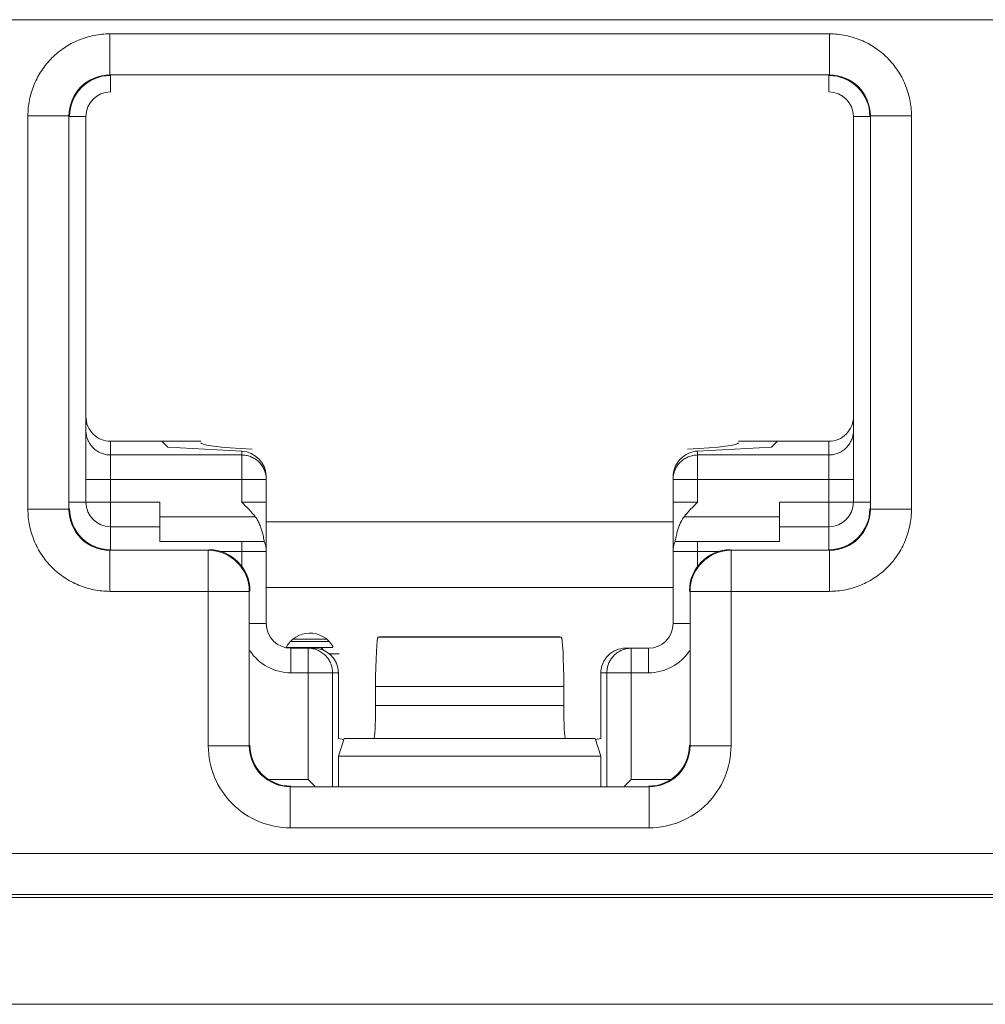
# Model space of a CAD drawing. Extents: x -180 to 6796, y -180 to 1138.
# Drawn here: x 198 to 198, y 1087 to 1088 of the extents above; entities that cross this region are included whole.
import ezdxf

# ---------------------------------------------------------------- set-up
doc = ezdxf.new("R2010")
doc.units = 0
doc.header["$LTSCALE"] = 0.25
doc.header["$MEASUREMENT"] = 0
doc.layers.add('1U OSP FIBER', color=2, linetype='CONTINUOUS', transparency=0.8)
doc.layers.add('PATCH PANEL', color=5, linetype='CONTINUOUS')

# ---------------------------------------------------------------- blocks, each defined once
blk = doc.blocks.new('PM-PS-48 Patch Panel 1')
at = {"layer": 'PATCH PANEL', "color": 140, "linetype": 'Continuous', "lineweight": 5}
for p, q in [((268.31941, 1088.11096), (271.99387, 1088.11096)), ((270.83728, 1088.10232), (270.83728, 1088.07732)), ((270.83728, 1088.10232), (271.276, 1088.10232)), ((271.276, 1088.10232), (271.276, 1088.07732)), ((270.83728, 1088.07732), (270.83763, 1088.07696)), ((270.83728, 1088.07732), (271.276, 1088.07732)), ((270.83764, 1088.06696), (270.83764, 1088.07696)), ((271.276, 1088.07732), (271.27564, 1088.07696)), ((271.27564, 1088.06696), (271.27564, 1088.07696)), ((270.78728, 1087.8126), (270.78728, 1088.05232)), ((270.78728, 1088.05232), (270.81228, 1088.05232)), ((270.81228, 1087.8126), (270.81228, 1088.05232)), ((270.81228, 1088.05232), (270.81264, 1088.05197)), ((271.30099, 1088.05232), (271.30064, 1088.05197)), ((271.30099, 1088.05232), (271.30099, 1087.8126)), ((271.32599, 1088.05232), (271.30099, 1088.05232)), ((271.32599, 1088.05232), (271.32599, 1087.8126)), ((270.82264, 1088.05196), (270.81264, 1088.05196)), ((270.82264, 1088.05196), (270.82264, 1087.81696)), ((271.29064, 1087.81696), (271.29064, 1088.05196)), ((271.29064, 1088.05196), (271.30064, 1088.05196)), ((270.83764, 1087.78796), (270.83764, 1087.85408)), ((270.83764, 1087.85408), (270.89264, 1087.85408)), ((270.86899, 1087.85408), (270.87264, 1087.85044)), ((271.22064, 1087.85408), (271.27564, 1087.85408)), ((271.24428, 1087.85408), (271.24064, 1087.85044)), ((271.27564, 1087.78796), (271.27564, 1087.85408)), ((270.91764, 1087.84808), (270.87264, 1087.85044)), ((270.91764, 1087.81696), (270.91764, 1087.84808)), ((271.19564, 1087.84808), (271.24064, 1087.85044)), ((271.19564, 1087.81696), (271.19564, 1087.84808)), ((270.91764, 1087.84571), (270.83764, 1087.84571)), ((271.27564, 1087.84571), (271.19564, 1087.84571)), ((270.82264, 1087.83073), (270.93264, 1087.83073)), ((270.93264, 1087.74296), (270.93264, 1087.83227)), ((271.18064, 1087.74296), (271.18064, 1087.83227)), ((271.18064, 1087.83073), (271.29064, 1087.83073)), ((270.78728, 1087.8126), (270.81228, 1087.8126)), ((270.81228, 1087.8126), (270.81264, 1087.81296)), ((270.81264, 1087.81696), (270.86764, 1087.81696)), ((270.86764, 1087.79296), (270.86764, 1087.81696)), ((270.91764, 1087.81696), (270.93264, 1087.81696)), ((271.19564, 1087.81696), (271.18064, 1087.81696)), ((271.24564, 1087.79296), (271.24564, 1087.81696)), ((271.24564, 1087.81696), (271.30064, 1087.81696)), ((271.30099, 1087.8126), (271.30064, 1087.81296)), ((271.32599, 1087.8126), (271.30099, 1087.8126)), ((270.92592, 1087.80796), (270.86764, 1087.80796)), ((271.24564, 1087.80796), (271.18736, 1087.80796)), ((270.83764, 1087.80196), (270.86764, 1087.80196)), ((271.18064, 1087.80496), (270.93264, 1087.80496)), ((271.24564, 1087.80196), (271.27564, 1087.80196)), ((270.86764, 1087.79296), (270.93138, 1087.79296)), ((270.91764, 1087.79296), (270.91764, 1087.77781)), ((271.18189, 1087.79296), (271.24564, 1087.79296)), ((271.19564, 1087.77781), (271.19564, 1087.79296)), ((270.83728, 1087.78761), (270.83763, 1087.78796)), ((270.83728, 1087.76261), (270.83728, 1087.78761)), ((270.89728, 1087.78761), (270.83728, 1087.78761)), ((270.89764, 1087.78796), (270.89728, 1087.78761)), ((270.89728, 1087.66852), (270.89728, 1087.78761)), ((270.90423, 1087.78696), (270.93264, 1087.78696)), ((271.18064, 1087.78696), (271.20904, 1087.78696)), ((271.21563, 1087.78796), (271.21599, 1087.78761)), ((271.21599, 1087.66852), (271.21599, 1087.78761)), ((271.276, 1087.78761), (271.21599, 1087.78761)), ((271.276, 1087.78761), (271.27564, 1087.78796)), ((271.276, 1087.76261), (271.276, 1087.78761)), ((270.93264, 1087.76496), (271.18064, 1087.76496)), ((270.83728, 1087.76261), (270.92228, 1087.76261)), ((270.92264, 1087.76297), (270.92228, 1087.76261)), ((270.92228, 1087.66852), (270.92228, 1087.76261)), ((271.19064, 1087.76297), (271.19099, 1087.76261)), ((271.19099, 1087.76261), (271.19099, 1087.66852)), ((271.276, 1087.76261), (271.19099, 1087.76261)), ((270.93264, 1087.74296), (270.92264, 1087.74296)), ((271.18064, 1087.74296), (271.19064, 1087.74296)), ((271.00164, 1087.73496), (271.00082, 1087.73469)), ((271.00082, 1087.73469), (271.11245, 1087.73469)), ((271.00164, 1087.73496), (271.11164, 1087.73496)), ((271.11164, 1087.73496), (271.11245, 1087.73469)), ((270.94504, 1087.72846), (270.97323, 1087.72846)), ((270.94738, 1087.73196), (270.9709, 1087.73196)), ((270.94912, 1087.73338), (270.96916, 1087.73338)), ((270.94764, 1087.72796), (270.94764, 1087.71296)), ((270.94764, 1087.72796), (270.96158, 1087.72796)), ((270.95808, 1087.72796), (270.95808, 1087.64796)), ((270.97113, 1087.72446), (270.97714, 1087.72446)), ((271.15169, 1087.72796), (271.16564, 1087.72796)), ((271.15519, 1087.64796), (271.15519, 1087.72796)), ((271.16564, 1087.72796), (271.16564, 1087.71296)), ((270.94764, 1087.71296), (270.97664, 1087.71296)), ((270.97302, 1087.71296), (270.97302, 1087.64388)), ((270.97664, 1087.71296), (270.97664, 1087.67296)), ((271.13664, 1087.67296), (271.13664, 1087.71296)), ((271.13664, 1087.71296), (271.16564, 1087.71296)), ((271.14025, 1087.64388), (271.14025, 1087.71296)), ((270.99928, 1087.7047), (270.99928, 1087.69296)), ((270.99928, 1087.7047), (271.114, 1087.7047)), ((271.114, 1087.7047), (271.114, 1087.69296)), ((270.99928, 1087.69296), (271.114, 1087.69296)), ((270.89728, 1087.66852), (270.92228, 1087.66852)), ((270.92228, 1087.66852), (270.92264, 1087.66887)), ((270.98014, 1087.67296), (270.97664, 1087.66224)), ((270.97992, 1087.67231), (270.97664, 1087.67296)), ((271.13314, 1087.67296), (270.98014, 1087.67296)), ((271.13314, 1087.67296), (271.13664, 1087.66224)), ((271.13335, 1087.67231), (271.13664, 1087.67296)), ((271.19099, 1087.66852), (271.19064, 1087.66887)), ((271.21599, 1087.66852), (271.19099, 1087.66852)), ((270.97664, 1087.66224), (270.97664, 1087.64388)), ((271.13664, 1087.66224), (270.97664, 1087.66224)), ((271.13664, 1087.66224), (271.13664, 1087.64388)), ((270.93398, 1087.64796), (270.95808, 1087.64796)), ((270.96218, 1087.64387), (270.95808, 1087.64796)), ((271.1511, 1087.64387), (271.15519, 1087.64796)), ((271.15519, 1087.64796), (271.17929, 1087.64796)), ((270.94728, 1087.64352), (270.94763, 1087.64388)), ((270.94728, 1087.61852), (270.94728, 1087.64352)), ((271.166, 1087.64352), (270.94728, 1087.64352)), ((271.166, 1087.64352), (271.16564, 1087.64388)), ((271.166, 1087.61852), (271.166, 1087.64352)), ((271.166, 1087.61852), (270.94728, 1087.61852)), ((271.92888, 1087.6028), (268.3844, 1087.6028)), ((271.92888, 1087.57781), (268.3844, 1087.57781)), ((271.53369, 1087.5761), (270.27958, 1087.5761)), ((268.20164, 1087.51096), (272.11164, 1087.51096))]:
    blk.add_line(p, q, dxfattribs=at)
for centre, radius, start, end in [((270.83726, 1088.05233), 0.02498, 89.97288, 180.02712), ((271.27601, 1088.05233), 0.02498, 359.97288, 90.02712), ((270.83764, 1088.05196), 0.015, 90, 180), ((271.27564, 1088.05196), 0.015, 0, 90), ((270.91772, 1087.83073), 0.01492, 0.00468, 5.89321), ((270.83726, 1087.81259), 0.02498, 179.97202, 270.02798), ((270.83764, 1087.81696), 0.015, 180, 270), ((271.27564, 1087.81696), 0.015, 270, 0), ((271.27601, 1087.81259), 0.02498, 269.97202, 0.02798), ((270.91764, 1087.78696), 0.015, 0, 23.57818), ((271.19564, 1087.78696), 0.015, 156.42182, 180), ((270.89727, 1087.7626), 0.02501, 0.02094, 89.97906), ((271.216, 1087.7626), 0.02501, 90.02096, 179.97904), ((270.94764, 1087.74296), 0.015, 180, 270), ((271.16564, 1087.74296), 0.015, 270, 0), ((270.95914, 1087.72096), 0.0162, 29.0313, 152.99371), ((270.94764, 1087.74296), 0.03, 213.55491, 270), ((271.15521, 1087.71299), 0.01497, 90.04687, 103.35675), ((271.16564, 1087.74296), 0.03, 270, 326.44509), ((270.94727, 1087.66851), 0.04999, 179.99662, 270.00338), ((270.94726, 1087.6685), 0.02498, 179.97221, 270.02779), ((271.166, 1087.66851), 0.04999, 269.99663, 0.00337), ((271.16601, 1087.6685), 0.02498, 269.97221, 0.02779)]:
    blk.add_arc(centre, radius, start, end, dxfattribs=at)
for centre, major_axis, ratio, start_param, end_param in [((270.83764, 1088.05196), (0.01768, -0.01768), 0.999695, 2.356347, 3.926839), ((271.27563, 1088.05196), (-0.01768, -0.01768), 0.999695, 2.356347, 3.926839), ((270.83764, 1087.8691), (0, 0.01502), 0.99863, 1.570796, 3.141593), ((271.27564, 1087.8691), (0, 0.01502), 0.99863, -3.141593, -1.570796), ((270.99948, 1087.85319), (0.10684, 0), 0.052408, 3.141593, 3.926991), ((270.91764, 1087.83306), (0.01061, -0.01118), 0.948965, 0.785398, 2.356194), ((271.19564, 1087.83306), (0.01061, 0.01118), 0.948965, 0.785398, 2.356195), ((271.1138, 1087.85319), (0.10684, 0), 0.052408, -0.785398, 0), ((270.83764, 1087.81297), (0.01768, 0.01768), 0.999695, 2.356347, 3.926839), ((271.27563, 1087.81297), (-0.01768, 0.01768), 0.999695, 2.356347, 3.926839), ((270.89763, 1087.76296), (0.01768, 0.01768), 0.999695, -0.785246, 0.785246), ((271.21564, 1087.76296), (0.01768, -0.01768), 0.999695, 2.356347, 3.926839), ((271.00085, 1087.7047), (0, 0.03), 0.052408, 0.017453, 1.570796), ((271.11242, 1087.7047), (0, 0.03), 0.052408, -1.570796, -0.017453), ((270.96158, 1087.71296), (0.01506, 0), 0.996195, 0, 1.570796), ((271.15169, 1087.71296), (0.01506, 0), 0.996195, 1.570796, 3.141593), ((270.99823, 1087.69296), (0, 0.02), 0.052408, -3.141593, -1.570796), ((271.11504, 1087.69296), (0, 0.02), 0.052408, -4.712389, -3.141593), ((270.94764, 1087.66888), (0.01768, 0.01768), 0.999695, 2.356347, 3.926839), ((271.16563, 1087.66888), (-0.01768, 0.01768), 0.999695, 2.356347, 3.926839)]:
    blk.add_ellipse(centre, major_axis=major_axis, ratio=ratio, start_param=start_param, end_param=end_param, dxfattribs=at)
for points, knots in [([(270.83728, 1088.10232), (270.83401, 1088.10232), (270.82746, 1088.10167), (270.81802, 1088.09881), (270.80932, 1088.09416), (270.8017, 1088.0879), (270.79544, 1088.08028), (270.79079, 1088.07158), (270.78793, 1088.06214), (270.78728, 1088.05559), (270.78728, 1088.05232)], [0, 0, 0, 0, 0.124962, 0.250021, 0.374997, 0.499999, 0.625, 0.749976, 0.875036, 1, 1, 1, 1]), ([(271.32599, 1088.05232), (271.32599, 1088.05559), (271.32534, 1088.06214), (271.32248, 1088.07158), (271.31783, 1088.08028), (271.31158, 1088.0879), (271.30395, 1088.09416), (271.29525, 1088.09881), (271.28582, 1088.10167), (271.27926, 1088.10232), (271.276, 1088.10232)], [0, 0, 0, 0, 0.124962, 0.250021, 0.374997, 0.499999, 0.625, 0.749976, 0.875036, 1, 1, 1, 1]), ([(270.83764, 1087.84571), (270.83666, 1087.84571), (270.83469, 1087.8459), (270.83186, 1087.84676), (270.82925, 1087.84815), (270.82696, 1087.85003), (270.82509, 1087.85231), (270.82369, 1087.85492), (270.82283, 1087.85775), (270.82264, 1087.85971), (270.82264, 1087.86069)], [0, 0, 0, 0, 0.125045, 0.250173, 0.375197, 0.50022, 0.625209, 0.750137, 0.875123, 1, 1, 1, 1]), ([(271.29064, 1087.86069), (271.29064, 1087.85971), (271.29044, 1087.85775), (271.28958, 1087.85492), (271.28819, 1087.85231), (271.28631, 1087.85003), (271.28402, 1087.84815), (271.28141, 1087.84676), (271.27858, 1087.8459), (271.27662, 1087.84571), (271.27564, 1087.84571)], [0, 0, 0, 0, 0.124877, 0.249863, 0.374791, 0.49978, 0.624803, 0.749827, 0.874955, 1, 1, 1, 1]), ([(270.93256, 1087.83226), (270.93246, 1087.83317), (270.9322, 1087.83453), (270.9316, 1087.83626), (270.93084, 1087.83793), (270.92962, 1087.83988), (270.92805, 1087.84157), (270.92664, 1087.84274), (270.92512, 1087.84377), (270.92305, 1087.84479), (270.92039, 1087.84554), (270.91855, 1087.84571), (270.91764, 1087.84571)], [0, 0, 0, 0, 0.12496, 0.187478, 0.24998, 0.37488, 0.499831, 0.562385, 0.624939, 0.749919, 0.875015, 1, 1, 1, 1]), ([(271.19564, 1087.84571), (271.19466, 1087.84571), (271.19269, 1087.84551), (271.18986, 1087.84466), (271.18725, 1087.84326), (271.18496, 1087.84139), (271.18308, 1087.8391), (271.18169, 1087.8365), (271.18083, 1087.83367), (271.18064, 1087.83171), (271.18064, 1087.83073)], [0, 0, 0, 0, 0.125046, 0.250176, 0.375201, 0.500225, 0.625214, 0.750145, 0.875127, 1, 1, 1, 1]), ([(270.78728, 1087.8126), (270.78728, 1087.80934), (270.78793, 1087.80278), (270.79079, 1087.79335), (270.79544, 1087.78465), (270.8017, 1087.77702), (270.80932, 1087.77077), (270.81802, 1087.76612), (270.82746, 1087.76326), (270.83401, 1087.76261), (270.83728, 1087.76261)], [0, 0, 0, 0, 0.124962, 0.250021, 0.374997, 0.499999, 0.625, 0.749976, 0.875036, 1, 1, 1, 1]), ([(270.91764, 1087.81696), (270.91908, 1087.81552), (270.92196, 1087.81264), (270.92467, 1087.80957), (270.92592, 1087.80796)], [0, 0, 0, 0, 0.50006, 1, 1, 1, 1]), ([(271.18736, 1087.80796), (271.18861, 1087.80957), (271.19131, 1087.81264), (271.19419, 1087.81552), (271.19564, 1087.81696)], [0, 0, 0, 0, 0.49994, 1, 1, 1, 1]), ([(271.276, 1087.76261), (271.27926, 1087.76261), (271.28582, 1087.76326), (271.29525, 1087.76612), (271.30395, 1087.77077), (271.31158, 1087.77702), (271.31783, 1087.78465), (271.32248, 1087.79335), (271.32534, 1087.80278), (271.32599, 1087.80934), (271.32599, 1087.8126)], [0, 0, 0, 0, 0.124962, 0.250021, 0.374997, 0.499999, 0.625, 0.749976, 0.875036, 1, 1, 1, 1]), ([(270.92592, 1087.80796), (270.92654, 1087.80716), (270.92763, 1087.80545), (270.92867, 1087.80318), (270.92934, 1087.80138), (270.92988, 1087.79972), (270.93054, 1087.79734), (270.93104, 1087.79496), (270.93132, 1087.79338), (270.93138, 1087.79296)], [0, 0, 0, 0, 0.189808, 0.374744, 0.463123, 0.547505, 0.700654, 0.921839, 1, 1, 1, 1]), ([(271.18189, 1087.79296), (271.18196, 1087.79338), (271.18223, 1087.79496), (271.18273, 1087.79734), (271.18339, 1087.79972), (271.18394, 1087.80138), (271.18461, 1087.80318), (271.18565, 1087.80545), (271.18673, 1087.80716), (271.18736, 1087.80796)], [0, 0, 0, 0, 0.078161, 0.299346, 0.452495, 0.536877, 0.625256, 0.810192, 1, 1, 1, 1]), ([(270.95371, 1087.72846), (270.95342, 1087.72846), (270.95298, 1087.7284), (270.95242, 1087.72821), (270.95216, 1087.72808), (270.95203, 1087.72801)], [0, 0, 0, 0, 0.496211, 0.74714, 1, 1, 1, 1]), ([(270.96457, 1087.72846), (270.96486, 1087.72846), (270.9653, 1087.7284), (270.96586, 1087.72821), (270.96626, 1087.72801), (270.96663, 1087.72776), (270.9671, 1087.72735), (270.96739, 1087.72699), (270.96755, 1087.72672)], [0, 0, 0, 0, 0.243278, 0.366311, 0.490301, 0.615556, 0.742312, 1, 1, 1, 1]), ([(270.95808, 1087.72796), (270.95906, 1087.72796), (270.96053, 1087.72782), (270.96242, 1087.72734), (270.96427, 1087.72668), (270.96644, 1087.72551), (270.96871, 1087.72364), (270.97059, 1087.72135), (270.97174, 1087.71917), (270.9724, 1087.71732), (270.97288, 1087.71542), (270.97302, 1087.71394), (270.97302, 1087.71296)], [0, 0, 0, 0, 0.124628, 0.187164, 0.249671, 0.374482, 0.49939, 0.624391, 0.749467, 0.812159, 0.874906, 1, 1, 1, 1]), ([(271.14025, 1087.71296), (271.14025, 1087.7138), (271.14039, 1087.71547), (271.14091, 1087.7175), (271.14152, 1087.71906), (271.14208, 1087.72019), (271.14272, 1087.72126), (271.1437, 1087.72261), (271.14485, 1087.72384), (271.14613, 1087.72491), (271.1475, 1087.72587), (271.14898, 1087.72665), (271.15054, 1087.72723), (271.15134, 1087.72746), (271.15175, 1087.72756)], [0, 0, 0, 0, 0.124986, 0.250243, 0.312857, 0.375426, 0.437964, 0.500489, 0.625408, 0.687887, 0.750331, 0.875073, 0.937519, 1, 1, 1, 1])]:
    blk.add_open_spline(points, degree=3, knots=knots, dxfattribs=at)

msp = doc.modelspace()

# ---------------------------------------------------------------- block references
at = {"layer": '1U OSP FIBER'}
msp.add_blockref('PM-PS-48 Patch Panel 1', (-72.97596, -0.56136), dxfattribs=at)

doc.saveas('drawing.dxf')
